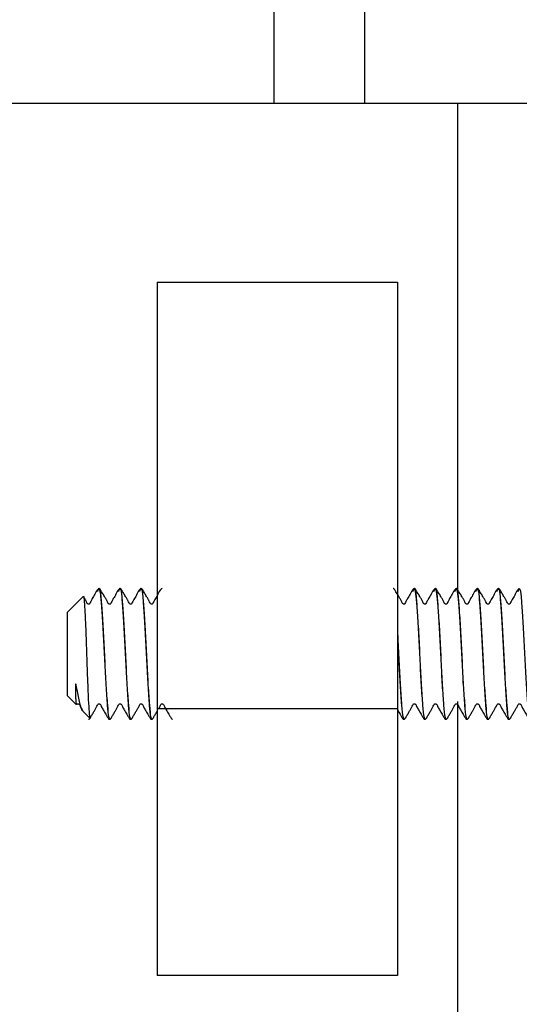
# Model space of a CAD drawing. Units: millimetres. Extents: x -388 to 746, y -443 to 531.
# Drawn here: x 51 to 67, y 345 to 378 of the extents above; entities that cross this region are included whole.
import ezdxf

# ---------------------------------------------------------------- set-up
doc = ezdxf.new("R2010")
doc.units = ezdxf.units.MM

msp = doc.modelspace()

# ---------------------------------------------------------------- linework, layer by layer
at = {"color": 7, "linetype": 'Continuous', "lineweight": 25}
for p, q in [((59.25, 375.446), (59.25, 396.246)), ((65.35, 375.446), (41.35, 375.446)), ((67.75, 375.446), (65.35, 375.446)), ((65.35, 375.446), (65.35, 359.247)), ((65.35, 375.446), (65.35, 359.218)), ((55.35, 369.494), (55.35, 355.303)), ((55.35, 369.494), (63.35, 369.494)), ((63.35, 369.494), (63.35, 355.303)), ((53.413, 359.294), (53.409, 359.294)), ((54.113, 359.294), (54.109, 359.294)), ((54.813, 359.294), (54.809, 359.294)), ((63.913, 359.294), (63.909, 359.294)), ((64.613, 359.294), (64.609, 359.294)), ((65.313, 359.294), (65.309, 359.294)), ((66.013, 359.294), (66.009, 359.294)), ((66.713, 359.294), (66.709, 359.294)), ((52.879, 359.028), (52.35, 358.5)), ((52.35, 358.5), (52.35, 356.971)), ((52.35, 356.971), (52.35, 355.738)), ((52.35, 355.738), (52.652, 355.437)), ((55.35, 355.303), (63.35, 355.303)), ((55.35, 355.303), (55.35, 346.414)), ((63.35, 355.303), (63.35, 346.414)), ((65.35, 355.537), (65.35, 290.853)), ((65.35, 355.486), (65.35, 308.246)), ((52.877, 355.211), (53.096, 354.992)), ((53.759, 354.944), (53.763, 354.944)), ((54.459, 354.944), (54.463, 354.944)), ((55.159, 354.944), (55.163, 354.944)), ((63.559, 354.944), (63.563, 354.944)), ((64.259, 354.944), (64.263, 354.944)), ((64.959, 354.944), (64.963, 354.944)), ((65.659, 354.944), (65.663, 354.944)), ((66.359, 354.944), (66.363, 354.944)), ((67.059, 354.944), (67.063, 354.944)), ((63.35, 346.414), (55.35, 346.414))]:
    msp.add_line(p, q, dxfattribs=at)
at = {"color": 1, "linetype": 'Continuous', "lineweight": 25}
msp.add_line((62.25, 393.246), (62.25, 375.446), dxfattribs=at)
at = {"color": 7, "linetype": 'Continuous', "lineweight": 25}
for points, knots in [([(53.408, 359.294), (53.403, 359.293), (53.392, 359.291), (53.331, 359.243), (53.289, 359.119), (53.206, 358.993), (53.158, 358.909), (53.127, 358.854), (53.109, 358.819), (53.092, 358.787), (53.078, 358.778), (53.065, 358.776), (53.052, 358.776), (53.025, 358.788), (53.009, 358.835), (52.988, 358.868), (52.967, 358.907), (52.937, 358.958), (52.913, 358.999), (52.895, 359.03)], [0, 0, 0, 0, 0.017783, 0.035467, 0.238006, 0.401006, 0.461007, 0.511409, 0.599817, 0.62025, 0.641784, 0.652717, 0.663449, 0.683593, 0.746297, 0.831923, 0.864447, 0.901635, 1, 1, 1, 1]), ([(53.376, 359.203), (53.391, 359.253), (53.421, 359.354), (53.467, 359.073), (53.506, 358.519), (53.554, 357.748), (53.596, 356.881), (53.638, 356.046), (53.686, 355.39), (53.722, 354.991), (53.748, 354.982), (53.759, 354.977)], [0, 0, 0, 0, 0.115574, 0.23115, 0.343124, 0.45971, 0.573313, 0.686917, 0.803503, 0.915477, 1, 1, 1, 1]), ([(54.108, 359.294), (54.103, 359.293), (54.092, 359.291), (54.031, 359.243), (53.989, 359.119), (53.906, 358.993), (53.858, 358.909), (53.827, 358.854), (53.81, 358.819), (53.792, 358.787), (53.778, 358.778), (53.765, 358.776), (53.752, 358.776), (53.725, 358.788), (53.709, 358.835), (53.688, 358.868), (53.667, 358.907), (53.637, 358.958), (53.586, 359.045), (53.53, 359.141), (53.483, 359.218), (53.458, 359.262), (53.441, 359.285), (53.426, 359.292), (53.417, 359.293), (53.413, 359.294)], [0, 0, 0, 0, 0.013266, 0.026459, 0.177558, 0.299159, 0.343921, 0.381522, 0.447477, 0.46272, 0.478755, 0.486946, 0.494953, 0.50998, 0.556759, 0.620638, 0.644902, 0.672644, 0.74659, 0.853313, 0.920888, 0.958511, 0.978718, 0.989368, 1, 1, 1, 1]), ([(53.413, 359.26), (53.417, 359.27), (53.436, 359.317), (53.471, 359.061), (53.51, 358.523), (53.558, 357.748), (53.6, 356.881), (53.642, 356.046), (53.69, 355.39), (53.726, 354.991), (53.752, 354.982), (53.763, 354.977)], [0, 0, 0, 0, 0.033918, 0.1601637, 0.2824766, 0.4098265, 0.5339183, 0.6580108, 0.7853609, 0.907673, 1, 1, 1, 1]), ([(54.076, 359.203), (54.091, 359.253), (54.121, 359.354), (54.167, 359.073), (54.206, 358.519), (54.254, 357.748), (54.296, 356.881), (54.338, 356.046), (54.386, 355.39), (54.422, 354.991), (54.448, 354.982), (54.459, 354.977)], [0, 0, 0, 0, 0.115574, 0.23115, 0.343124, 0.45971, 0.573313, 0.686917, 0.803503, 0.915477, 1, 1, 1, 1]), ([(54.808, 359.294), (54.803, 359.293), (54.792, 359.291), (54.731, 359.243), (54.689, 359.119), (54.606, 358.993), (54.558, 358.909), (54.527, 358.854), (54.509, 358.819), (54.492, 358.787), (54.478, 358.778), (54.465, 358.776), (54.452, 358.776), (54.425, 358.788), (54.409, 358.835), (54.388, 358.868), (54.367, 358.907), (54.337, 358.958), (54.286, 359.045), (54.23, 359.141), (54.183, 359.218), (54.158, 359.262), (54.141, 359.285), (54.126, 359.292), (54.117, 359.293), (54.113, 359.294)], [0, 0, 0, 0, 0.0132661, 0.0264587, 0.1775559, 0.2991561, 0.3439171, 0.3815182, 0.4474715, 0.4626966, 0.4787609, 0.4869522, 0.4949587, 0.5099859, 0.5567638, 0.6206419, 0.6449058, 0.6726482, 0.7465932, 0.8533147, 0.9208885, 0.9585115, 0.9787186, 0.9893684, 1, 1, 1, 1]), ([(54.113, 359.26), (54.117, 359.27), (54.136, 359.317), (54.171, 359.061), (54.21, 358.523), (54.258, 357.748), (54.3, 356.881), (54.342, 356.046), (54.39, 355.39), (54.426, 354.991), (54.452, 354.982), (54.463, 354.977)], [0, 0, 0, 0, 0.033918, 0.1601637, 0.2824766, 0.4098265, 0.5339183, 0.6580108, 0.7853609, 0.907673, 1, 1, 1, 1]), ([(54.776, 359.203), (54.791, 359.253), (54.821, 359.354), (54.867, 359.073), (54.906, 358.519), (54.954, 357.748), (54.996, 356.881), (55.038, 356.046), (55.086, 355.39), (55.122, 354.991), (55.148, 354.982), (55.159, 354.977)], [0, 0, 0, 0, 0.115574, 0.23115, 0.343124, 0.45971, 0.573313, 0.686917, 0.803503, 0.915477, 1, 1, 1, 1]), ([(55.508, 359.294), (55.503, 359.293), (55.492, 359.291), (55.431, 359.243), (55.389, 359.119), (55.306, 358.993), (55.258, 358.909), (55.227, 358.854), (55.209, 358.819), (55.192, 358.787), (55.178, 358.778), (55.165, 358.776), (55.152, 358.776), (55.125, 358.788), (55.109, 358.835), (55.088, 358.868), (55.067, 358.907), (55.037, 358.958), (54.986, 359.045), (54.93, 359.141), (54.883, 359.218), (54.858, 359.262), (54.841, 359.285), (54.826, 359.292), (54.817, 359.293), (54.813, 359.294)], [0, 0, 0, 0, 0.013266, 0.026488, 0.177581, 0.299177, 0.343936, 0.381536, 0.447487, 0.462712, 0.478776, 0.486932, 0.494974, 0.51, 0.556777, 0.620639, 0.644919, 0.67266, 0.746603, 0.8533, 0.920891, 0.958513, 0.978719, 0.989369, 1, 1, 1, 1]), ([(54.813, 359.26), (54.817, 359.27), (54.836, 359.317), (54.871, 359.061), (54.91, 358.523), (54.958, 357.748), (55, 356.881), (55.042, 356.046), (55.09, 355.39), (55.126, 354.991), (55.152, 354.982), (55.163, 354.977)], [0, 0, 0, 0, 0.033918, 0.1601637, 0.2824766, 0.4098265, 0.5339183, 0.6580108, 0.7853609, 0.907673, 1, 1, 1, 1]), ([(63.908, 359.294), (63.903, 359.293), (63.892, 359.291), (63.831, 359.243), (63.789, 359.119), (63.706, 358.993), (63.658, 358.909), (63.627, 358.854), (63.61, 358.819), (63.592, 358.787), (63.578, 358.778), (63.565, 358.776), (63.552, 358.776), (63.525, 358.788), (63.509, 358.835), (63.488, 358.868), (63.467, 358.907), (63.437, 358.958), (63.386, 359.045), (63.33, 359.141), (63.283, 359.218), (63.258, 359.262), (63.241, 359.285), (63.226, 359.292), (63.217, 359.293), (63.213, 359.294)], [0, 0, 0, 0, 0.013266, 0.026459, 0.177559, 0.299162, 0.343924, 0.381525, 0.44748, 0.462724, 0.478788, 0.486945, 0.494951, 0.509979, 0.556775, 0.62064, 0.644921, 0.672644, 0.746591, 0.853314, 0.92089, 0.958513, 0.978721, 0.989403, 1, 1, 1, 1]), ([(63.876, 359.203), (63.891, 359.253), (63.921, 359.354), (63.967, 359.073), (64.006, 358.519), (64.054, 357.748), (64.096, 356.881), (64.138, 356.046), (64.186, 355.39), (64.222, 354.991), (64.248, 354.982), (64.259, 354.977)], [0, 0, 0, 0, 0.115574, 0.231149, 0.343124, 0.45971, 0.573313, 0.686917, 0.803503, 0.915477, 1, 1, 1, 1]), ([(64.608, 359.294), (64.603, 359.293), (64.592, 359.291), (64.531, 359.243), (64.489, 359.119), (64.406, 358.993), (64.358, 358.909), (64.327, 358.854), (64.31, 358.819), (64.292, 358.787), (64.278, 358.778), (64.265, 358.776), (64.252, 358.776), (64.225, 358.788), (64.209, 358.835), (64.188, 358.868), (64.167, 358.907), (64.137, 358.958), (64.086, 359.045), (64.03, 359.141), (63.983, 359.218), (63.958, 359.262), (63.941, 359.285), (63.926, 359.292), (63.917, 359.293), (63.913, 359.294)], [0, 0, 0, 0, 0.013266, 0.026459, 0.177559, 0.299162, 0.343924, 0.381525, 0.44748, 0.462724, 0.478788, 0.486945, 0.494951, 0.509979, 0.556775, 0.62064, 0.644921, 0.672644, 0.746591, 0.853314, 0.92089, 0.958513, 0.978721, 0.989403, 1, 1, 1, 1]), ([(63.913, 359.26), (63.917, 359.27), (63.936, 359.317), (63.971, 359.061), (64.01, 358.523), (64.058, 357.748), (64.1, 356.881), (64.143, 356.046), (64.19, 355.39), (64.226, 354.991), (64.252, 354.982), (64.263, 354.977)], [0, 0, 0, 0, 0.033918, 0.1601637, 0.2824766, 0.409826, 0.5339183, 0.6580108, 0.7853609, 0.907673, 1, 1, 1, 1]), ([(64.576, 359.203), (64.591, 359.253), (64.621, 359.354), (64.667, 359.073), (64.706, 358.519), (64.754, 357.748), (64.796, 356.881), (64.838, 356.046), (64.886, 355.39), (64.922, 354.991), (64.948, 354.982), (64.959, 354.977)], [0, 0, 0, 0, 0.115574, 0.231149, 0.343124, 0.45971, 0.573313, 0.686917, 0.803503, 0.915477, 1, 1, 1, 1]), ([(65.308, 359.294), (65.303, 359.293), (65.292, 359.291), (65.231, 359.243), (65.189, 359.119), (65.106, 358.993), (65.058, 358.909), (65.027, 358.854), (65.01, 358.819), (64.992, 358.787), (64.978, 358.778), (64.965, 358.776), (64.952, 358.776), (64.925, 358.788), (64.909, 358.835), (64.888, 358.868), (64.867, 358.907), (64.837, 358.958), (64.786, 359.045), (64.73, 359.141), (64.683, 359.218), (64.658, 359.262), (64.641, 359.285), (64.626, 359.292), (64.617, 359.293), (64.613, 359.294)], [0, 0, 0, 0, 0.013266, 0.026459, 0.177559, 0.299161, 0.343923, 0.381524, 0.447479, 0.462723, 0.478787, 0.486944, 0.49495, 0.509978, 0.556774, 0.620639, 0.64492, 0.672643, 0.746589, 0.853312, 0.920887, 0.958511, 0.978718, 0.989368, 1, 1, 1, 1]), ([(64.613, 359.26), (64.617, 359.27), (64.636, 359.317), (64.671, 359.061), (64.71, 358.523), (64.758, 357.748), (64.8, 356.881), (64.843, 356.046), (64.89, 355.39), (64.926, 354.991), (64.952, 354.982), (64.963, 354.977)], [0, 0, 0, 0, 0.033918, 0.1601637, 0.2824766, 0.409826, 0.5339183, 0.6580108, 0.7853609, 0.907673, 1, 1, 1, 1]), ([(65.276, 359.203), (65.291, 359.253), (65.321, 359.354), (65.367, 359.073), (65.406, 358.519), (65.454, 357.748), (65.496, 356.881), (65.538, 356.046), (65.586, 355.39), (65.622, 354.991), (65.648, 354.982), (65.659, 354.977)], [0, 0, 0, 0, 0.115574, 0.231149, 0.343124, 0.45971, 0.573313, 0.686917, 0.803503, 0.915477, 1, 1, 1, 1]), ([(66.008, 359.294), (66.003, 359.293), (65.992, 359.291), (65.931, 359.243), (65.889, 359.119), (65.806, 358.993), (65.758, 358.909), (65.727, 358.854), (65.71, 358.819), (65.692, 358.787), (65.678, 358.778), (65.665, 358.776), (65.652, 358.776), (65.625, 358.788), (65.609, 358.835), (65.588, 358.868), (65.567, 358.907), (65.537, 358.958), (65.486, 359.045), (65.43, 359.141), (65.383, 359.218), (65.358, 359.262), (65.341, 359.285), (65.326, 359.292), (65.317, 359.293), (65.313, 359.294)], [0, 0, 0, 0, 0.013266, 0.026459, 0.177559, 0.299161, 0.343923, 0.381524, 0.447479, 0.462723, 0.478787, 0.486944, 0.49495, 0.509978, 0.556774, 0.620639, 0.64492, 0.672643, 0.746589, 0.853312, 0.920887, 0.958511, 0.978718, 0.989368, 1, 1, 1, 1]), ([(65.313, 359.26), (65.317, 359.27), (65.336, 359.317), (65.371, 359.061), (65.41, 358.523), (65.458, 357.748), (65.5, 356.881), (65.542, 356.046), (65.59, 355.39), (65.626, 354.991), (65.652, 354.982), (65.663, 354.977)], [0, 0, 0, 0, 0.033918, 0.1601637, 0.2824766, 0.409826, 0.5339183, 0.6580108, 0.7853609, 0.907673, 1, 1, 1, 1]), ([(65.976, 359.203), (65.991, 359.253), (66.021, 359.354), (66.067, 359.073), (66.106, 358.519), (66.154, 357.748), (66.196, 356.881), (66.238, 356.046), (66.286, 355.39), (66.322, 354.991), (66.348, 354.982), (66.359, 354.977)], [0, 0, 0, 0, 0.115574, 0.231149, 0.343124, 0.45971, 0.573313, 0.686917, 0.803503, 0.915477, 1, 1, 1, 1]), ([(66.708, 359.294), (66.703, 359.293), (66.692, 359.291), (66.631, 359.243), (66.589, 359.119), (66.506, 358.993), (66.458, 358.909), (66.427, 358.854), (66.409, 358.819), (66.392, 358.787), (66.378, 358.778), (66.365, 358.776), (66.352, 358.776), (66.325, 358.788), (66.309, 358.835), (66.288, 358.868), (66.267, 358.907), (66.237, 358.958), (66.186, 359.045), (66.13, 359.141), (66.083, 359.218), (66.058, 359.262), (66.041, 359.285), (66.026, 359.292), (66.017, 359.293), (66.013, 359.294)], [0, 0, 0, 0, 0.013266, 0.026459, 0.177559, 0.299161, 0.343923, 0.381525, 0.447479, 0.462723, 0.478787, 0.486944, 0.49495, 0.509978, 0.556756, 0.620636, 0.6449, 0.672643, 0.746589, 0.853312, 0.920887, 0.958511, 0.978718, 0.989368, 1, 1, 1, 1]), ([(66.013, 359.26), (66.017, 359.27), (66.036, 359.317), (66.071, 359.061), (66.11, 358.523), (66.158, 357.748), (66.2, 356.881), (66.243, 356.046), (66.29, 355.39), (66.326, 354.991), (66.352, 354.982), (66.363, 354.977)], [0, 0, 0, 0, 0.033918, 0.1601637, 0.2824766, 0.4098265, 0.5339183, 0.6580108, 0.7853609, 0.907673, 1, 1, 1, 1]), ([(66.676, 359.203), (66.691, 359.253), (66.721, 359.354), (66.767, 359.073), (66.806, 358.519), (66.854, 357.748), (66.896, 356.881), (66.938, 356.046), (66.986, 355.39), (67.022, 354.991), (67.048, 354.982), (67.059, 354.977)], [0, 0, 0, 0, 0.115574, 0.231149, 0.343124, 0.45971, 0.573313, 0.686917, 0.803503, 0.915477, 1, 1, 1, 1]), ([(67.408, 359.294), (67.403, 359.293), (67.392, 359.291), (67.331, 359.243), (67.289, 359.119), (67.206, 358.993), (67.158, 358.909), (67.127, 358.854), (67.11, 358.819), (67.092, 358.787), (67.078, 358.778), (67.065, 358.776), (67.052, 358.776), (67.025, 358.788), (67.009, 358.835), (66.988, 358.868), (66.967, 358.907), (66.937, 358.958), (66.886, 359.045), (66.83, 359.141), (66.783, 359.218), (66.758, 359.262), (66.741, 359.285), (66.726, 359.292), (66.717, 359.293), (66.713, 359.294)], [0, 0, 0, 0, 0.013266, 0.026459, 0.177558, 0.299159, 0.343921, 0.381522, 0.447477, 0.46272, 0.478755, 0.486946, 0.494953, 0.50998, 0.556759, 0.620638, 0.644902, 0.672644, 0.74659, 0.853313, 0.920888, 0.958511, 0.978718, 0.989368, 1, 1, 1, 1]), ([(66.713, 359.26), (66.717, 359.27), (66.736, 359.317), (66.771, 359.061), (66.81, 358.523), (66.858, 357.748), (66.9, 356.881), (66.942, 356.046), (66.99, 355.39), (67.026, 354.991), (67.052, 354.982), (67.063, 354.977)], [0, 0, 0, 0, 0.033918, 0.1601637, 0.2824766, 0.4098265, 0.5339183, 0.6580108, 0.7853609, 0.907673, 1, 1, 1, 1]), ([(67.376, 359.203), (67.391, 359.253), (67.421, 359.354), (67.467, 359.073), (67.506, 358.519), (67.554, 357.748), (67.596, 356.881), (67.638, 356.046), (67.686, 355.39), (67.722, 354.991), (67.748, 354.982), (67.759, 354.977)], [0, 0, 0, 0, 0.115574, 0.23115, 0.343124, 0.45971, 0.573313, 0.686917, 0.803503, 0.915477, 1, 1, 1, 1]), ([(52.886, 359.021), (52.887, 359.027), (52.897, 359.069), (52.915, 358.94), (52.937, 358.624), (52.961, 358.117), (52.986, 357.49), (53.008, 356.805), (53.031, 356.142), (53.056, 355.564), (53.079, 355.168), (53.096, 354.976), (53.106, 354.999), (53.108, 355.004)], [0, 0, 0, 0, 0.0168153, 0.118521, 0.2202175, 0.3228875, 0.4284954, 0.534102, 0.6401137, 0.7496254, 0.8591366, 0.9685394, 1, 1, 1, 1]), ([(63.35, 357.845), (63.353, 357.806), (63.37, 357.52), (63.4, 356.873), (63.443, 356.049), (63.49, 355.389), (63.526, 354.992), (63.552, 354.982), (63.563, 354.977)], [0, 0, 0, 0, 0.032605, 0.236013, 0.439422, 0.64817, 0.84866, 1, 1, 1, 1]), ([(63.35, 357.777), (63.351, 357.76), (63.367, 357.496), (63.396, 356.872), (63.438, 356.049), (63.486, 355.389), (63.522, 354.992), (63.548, 354.982), (63.559, 354.977)], [0, 0, 0, 0, 0.01435, 0.221597, 0.428844, 0.641531, 0.845805, 1, 1, 1, 1]), ([(52.884, 355.224), (52.877, 355.226), (52.839, 355.235), (52.774, 355.467), (52.704, 355.798), (52.66, 356.034), (52.649, 356.092), (52.645, 356.112), (52.643, 356.12), (52.641, 356.123), (52.641, 356.125), (52.64, 356.126), (52.639, 356.126), (52.639, 356.126), (52.638, 356.126), (52.636, 356.125), (52.633, 356.116), (52.629, 356.076), (52.625, 355.972), (52.627, 355.855), (52.63, 355.725), (52.637, 355.572), (52.65, 355.435), (52.662, 355.445), (52.666, 355.449)], [0, 0, 0, 0, 0.04474, 0.246421, 0.446816, 0.489669, 0.502377, 0.508742, 0.510334, 0.510934, 0.511541, 0.511807, 0.512088, 0.512327, 0.512649, 0.513227, 0.515248, 0.524984, 0.563667, 0.641113, 0.679784, 0.75728, 0.913503, 1, 1, 1, 1]), ([(52.678, 355.441), (52.68, 355.445), (52.684, 355.452), (52.695, 355.459), (52.706, 355.462), (52.717, 355.462), (52.726, 355.46), (52.735, 355.456), (52.763, 355.432), (52.79, 355.357), (52.839, 355.283), (52.868, 355.232), (52.876, 355.219)], [0, 0, 0, 0, 0.0456041, 0.0857425, 0.131675, 0.1579482, 0.1858774, 0.214816, 0.2441678, 0.5043688, 0.8710854, 1, 1, 1, 1]), ([(53.063, 354.944), (53.069, 354.945), (53.081, 354.946), (53.117, 354.975), (53.147, 355.048), (53.21, 355.146), (53.27, 355.251), (53.321, 355.34), (53.359, 355.404), (53.376, 355.446), (53.395, 355.459), (53.406, 355.462), (53.417, 355.462), (53.426, 355.46), (53.435, 355.456), (53.463, 355.432), (53.49, 355.357), (53.561, 355.248), (53.626, 355.131), (53.68, 355.038), (53.711, 354.986), (53.727, 354.957), (53.744, 354.946), (53.753, 354.945), (53.758, 354.944)], [0, 0, 0, 0, 0.017371, 0.034464, 0.123986, 0.22309, 0.307426, 0.386081, 0.461556, 0.499398, 0.509945, 0.522014, 0.528917, 0.536256, 0.543897, 0.551577, 0.619946, 0.716302, 0.842359, 0.916779, 0.956861, 0.977838, 0.988992, 1, 1, 1, 1]), ([(53.763, 354.944), (53.769, 354.945), (53.781, 354.946), (53.817, 354.975), (53.847, 355.048), (53.91, 355.146), (53.97, 355.251), (54.021, 355.34), (54.059, 355.404), (54.076, 355.446), (54.095, 355.459), (54.106, 355.462), (54.117, 355.462), (54.126, 355.46), (54.135, 355.456), (54.163, 355.432), (54.19, 355.357), (54.261, 355.248), (54.326, 355.131), (54.38, 355.038), (54.411, 354.986), (54.427, 354.957), (54.444, 354.946), (54.453, 354.945), (54.458, 354.944)], [0, 0, 0, 0, 0.017371, 0.034464, 0.123986, 0.22309, 0.307427, 0.386081, 0.461557, 0.499399, 0.509945, 0.522014, 0.528917, 0.536256, 0.543897, 0.551577, 0.619946, 0.716324, 0.842359, 0.916779, 0.956861, 0.977838, 0.988992, 1, 1, 1, 1]), ([(54.463, 354.944), (54.469, 354.945), (54.481, 354.946), (54.517, 354.975), (54.547, 355.048), (54.61, 355.146), (54.67, 355.251), (54.721, 355.34), (54.759, 355.404), (54.776, 355.446), (54.795, 355.459), (54.806, 355.462), (54.817, 355.462), (54.826, 355.46), (54.835, 355.456), (54.863, 355.432), (54.89, 355.357), (54.961, 355.248), (55.026, 355.131), (55.08, 355.038), (55.111, 354.986), (55.127, 354.957), (55.144, 354.946), (55.153, 354.945), (55.158, 354.944)], [0, 0, 0, 0, 0.017371, 0.034464, 0.123987, 0.223093, 0.30743, 0.386085, 0.461562, 0.499423, 0.509939, 0.522009, 0.528912, 0.536251, 0.543892, 0.551572, 0.619941, 0.716321, 0.842357, 0.916778, 0.95686, 0.977838, 0.988992, 1, 1, 1, 1]), ([(55.396, 355.296), (55.404, 355.311), (55.429, 355.354), (55.459, 355.404), (55.476, 355.446), (55.495, 355.459), (55.506, 355.462), (55.517, 355.462), (55.526, 355.46), (55.535, 355.456), (55.563, 355.432), (55.59, 355.357), (55.661, 355.248), (55.726, 355.131), (55.78, 355.038), (55.811, 354.986), (55.827, 354.957), (55.844, 354.946), (55.854, 354.945), (55.858, 354.944)], [0, 0, 0, 0, 0.060201, 0.175735, 0.23369, 0.249788, 0.268262, 0.27883, 0.290063, 0.30176, 0.313515, 0.41817, 0.5657, 0.758627, 0.872544, 0.9339, 0.96601, 0.983084, 1, 1, 1, 1]), ([(63.563, 354.944), (63.569, 354.945), (63.581, 354.946), (63.618, 354.975), (63.647, 355.048), (63.71, 355.146), (63.77, 355.251), (63.821, 355.34), (63.859, 355.404), (63.876, 355.446), (63.894, 355.459), (63.906, 355.462), (63.917, 355.462), (63.926, 355.46), (63.935, 355.456), (63.963, 355.432), (63.99, 355.357), (64.061, 355.248), (64.126, 355.131), (64.18, 355.038), (64.211, 354.986), (64.227, 354.957), (64.244, 354.946), (64.254, 354.945), (64.258, 354.944)], [0, 0, 0, 0, 0.017371, 0.034464, 0.123985, 0.22309, 0.307404, 0.386079, 0.461555, 0.499397, 0.509913, 0.52202, 0.528882, 0.536261, 0.543865, 0.551577, 0.619946, 0.716302, 0.842359, 0.916756, 0.956861, 0.977838, 0.988992, 1, 1, 1, 1]), ([(64.263, 354.944), (64.269, 354.945), (64.281, 354.946), (64.318, 354.975), (64.347, 355.048), (64.41, 355.146), (64.47, 355.251), (64.521, 355.34), (64.559, 355.404), (64.576, 355.446), (64.594, 355.459), (64.606, 355.462), (64.617, 355.462), (64.626, 355.46), (64.635, 355.456), (64.663, 355.432), (64.69, 355.357), (64.761, 355.248), (64.826, 355.131), (64.88, 355.038), (64.911, 354.986), (64.927, 354.957), (64.944, 354.946), (64.954, 354.945), (64.958, 354.944)], [0, 0, 0, 0, 0.017371, 0.034464, 0.123985, 0.22309, 0.307404, 0.386079, 0.461555, 0.499397, 0.509913, 0.52202, 0.528882, 0.536261, 0.543865, 0.551577, 0.619946, 0.716302, 0.842359, 0.916756, 0.956861, 0.977838, 0.988992, 1, 1, 1, 1]), ([(64.963, 354.944), (64.969, 354.945), (64.981, 354.946), (65.018, 354.975), (65.047, 355.048), (65.11, 355.146), (65.17, 355.251), (65.221, 355.34), (65.259, 355.404), (65.276, 355.446), (65.295, 355.459), (65.306, 355.462), (65.317, 355.462), (65.326, 355.46), (65.335, 355.456), (65.363, 355.432), (65.39, 355.357), (65.461, 355.248), (65.526, 355.131), (65.58, 355.038), (65.611, 354.986), (65.627, 354.957), (65.644, 354.946), (65.653, 354.945), (65.658, 354.944)], [0, 0, 0, 0, 0.017371, 0.034464, 0.123986, 0.223092, 0.307406, 0.386082, 0.461558, 0.4994, 0.509947, 0.522016, 0.528879, 0.536258, 0.543862, 0.551574, 0.619943, 0.7163, 0.842358, 0.916756, 0.95686, 0.977838, 0.988992, 1, 1, 1, 1]), ([(65.663, 354.944), (65.669, 354.945), (65.681, 354.946), (65.717, 354.975), (65.747, 355.048), (65.81, 355.146), (65.87, 355.251), (65.921, 355.34), (65.959, 355.404), (65.976, 355.446), (65.995, 355.459), (66.006, 355.462), (66.017, 355.462), (66.026, 355.46), (66.035, 355.456), (66.063, 355.432), (66.09, 355.357), (66.161, 355.248), (66.226, 355.131), (66.28, 355.038), (66.311, 354.986), (66.327, 354.957), (66.344, 354.946), (66.353, 354.945), (66.358, 354.944)], [0, 0, 0, 0, 0.0173713, 0.0344639, 0.1239864, 0.2230917, 0.3074063, 0.3860819, 0.4615581, 0.4994004, 0.509947, 0.522016, 0.5288788, 0.5362577, 0.5438615, 0.5515739, 0.6199432, 0.7163, 0.8423578, 0.916778, 0.9568605, 0.9778377, 0.9889918, 1, 1, 1, 1]), ([(66.363, 354.944), (66.369, 354.945), (66.381, 354.946), (66.417, 354.975), (66.447, 355.048), (66.51, 355.146), (66.57, 355.251), (66.621, 355.34), (66.659, 355.404), (66.676, 355.446), (66.695, 355.459), (66.706, 355.462), (66.717, 355.462), (66.726, 355.46), (66.735, 355.456), (66.763, 355.432), (66.79, 355.357), (66.861, 355.248), (66.926, 355.131), (66.98, 355.038), (67.011, 354.986), (67.027, 354.957), (67.044, 354.946), (67.053, 354.945), (67.058, 354.944)], [0, 0, 0, 0, 0.017371, 0.034464, 0.123986, 0.22309, 0.307426, 0.386081, 0.461556, 0.499398, 0.509945, 0.522014, 0.528917, 0.536256, 0.543897, 0.551577, 0.619946, 0.716302, 0.842359, 0.916779, 0.956861, 0.977838, 0.988992, 1, 1, 1, 1]), ([(67.063, 354.944), (67.069, 354.945), (67.081, 354.946), (67.117, 354.975), (67.147, 355.048), (67.21, 355.146), (67.27, 355.251), (67.321, 355.34), (67.359, 355.404), (67.376, 355.446), (67.395, 355.459), (67.406, 355.462), (67.417, 355.462), (67.426, 355.46), (67.435, 355.456), (67.463, 355.432), (67.49, 355.357), (67.561, 355.248), (67.626, 355.131), (67.68, 355.038), (67.711, 354.986), (67.727, 354.957), (67.744, 354.946), (67.753, 354.945), (67.758, 354.944)], [0, 0, 0, 0, 0.017371, 0.034464, 0.123986, 0.22309, 0.307426, 0.386081, 0.461556, 0.499398, 0.509945, 0.522014, 0.528917, 0.536256, 0.543897, 0.551577, 0.619946, 0.716302, 0.842359, 0.916779, 0.956861, 0.977838, 0.988992, 1, 1, 1, 1]), ([(55.163, 354.944), (55.169, 354.945), (55.181, 354.946), (55.217, 354.975), (55.247, 355.048), (55.304, 355.135), (55.338, 355.196), (55.35, 355.217)], [0, 0, 0, 0, 0.0626851, 0.1243649, 0.4474116, 0.8050386, 1, 1, 1, 1]), ([(63.35, 355.263), (63.351, 355.261), (63.38, 355.211), (63.426, 355.132), (63.48, 355.038), (63.511, 354.986), (63.527, 354.957), (63.544, 354.946), (63.554, 354.945), (63.558, 354.944)], [0, 0, 0, 0, 0.012099, 0.451058, 0.710127, 0.849779, 0.922826, 0.961667, 1, 1, 1, 1])]:
    msp.add_open_spline(points, degree=3, knots=knots, dxfattribs=at)

doc.saveas('drawing.dxf')
